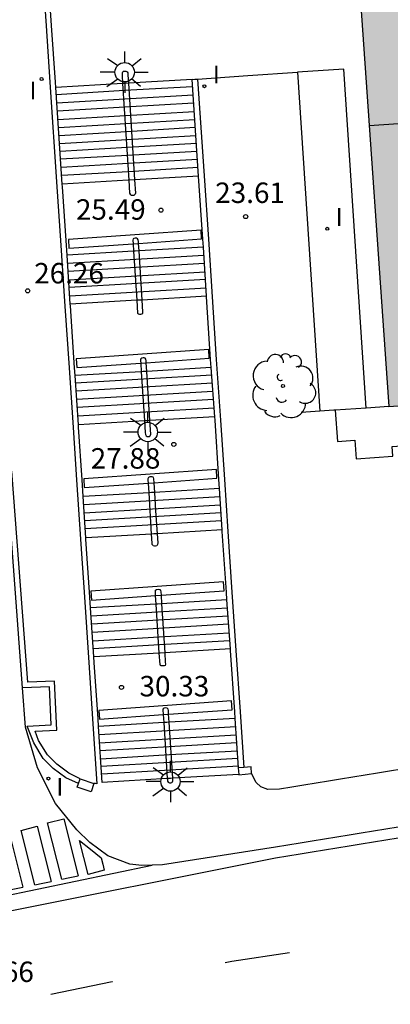
# Model space of a CAD drawing. Units: millimetres. Extents: x 585544 to 585900, y 4797039 to 4797291.
# Drawn here: x 585662 to 585676, y 4797072 to 4797108 of the extents above; entities that cross this region are included whole.
import ezdxf

# ---------------------------------------------------------------- set-up
doc = ezdxf.new("R2010")
doc.units = ezdxf.units.MM
for name, color, linetype in [('020204', 9, 'Continuous'), ('020308', 9, 'Continuous'), ('060106', 9, 'BARANDILLA'), ('060108', 9, 'Continuous'), ('060113', 4, 'Continuous'), ('060117', 9, 'Continuous'), ('060141', 9, 'Continuous'), ('060145', 9, 'Continuous'), ('070105', 6, 'Continuous'), ('070110', 9, 'Continuous'), ('080109', 9, 'Continuous'), ('100116', 71, 'Continuous'), ('100202', 3, 'Continuous'), ('210102', 4, 'Continuous'), ('250206', 9, 'Continuous'), ('260101', 9, 'Continuous'), ('270204', 9, 'Continuous'), ('270304', 9, 'Continuous'), ('990501', 21, 'Continuous')]:
    doc.layers.add(name, color=color, linetype=linetype)
doc.layers.add('080111', color=7, linetype='Continuous', lineweight=30)
doc.styles.add('ARIAL', font='ARIAL.TTF', dxfattribs={"height": 1})
doc.styles.add('ROMANS', font='romans__.ttf', dxfattribs={"height": 1})
doc.linetypes.add('BARANDILLA', pattern='A,1,[201,DONOSTI.shx,S=0.1,R=0,X=0,Y=0],1', length=2)

# ---------------------------------------------------------------- blocks, each defined once
blk = doc.blocks.new('COTAPU')
blk.add_circle((0, 0), 0.075)
blk = doc.blocks.new('ARBOL')
blk.add_circle((0, 0), 0.0587)
for centre, radius, start, end in [((-0.28, 0.855), 0.3, 359.2878, 173.6078), ((0.097, 0.97), 0.21, 23.1565, 160.4665), ((0.438, 0.881), 0.24, 301.578, 139.328), ((-0.564, 0.381), 0.532, 92.28, 254.58), ((0.656, 0.288), 0.443, 319.8556, 114.7656), ((-0.091, 0.321), 0.12, 119.14, 310.56), ((0.819, -0.249), 0.383, 235.5275, 62.0275), ((-0.556, -0.339), 0.555, 142.64, 266.54), ((-0.039, -0.384), 0.21, 189.64, 323.88), ((0.299, -0.624), 0.532, 224.67, 0.24), ((-0.301, -0.676), 0.45, 213.78, 295.32)]:
    blk.add_arc(centre, radius, start, end)
blk = doc.blocks.new('REIND')
blk.add_circle((0, 0), 0.055)
blk = doc.blocks.new('FAROLA')
for p, q in [((0, 0.355), (0, 0.755)), ((-0.63, 0.51), (-0.255, 0.245)), ((0.605, 0.49), (0.276, 0.223)), ((-0.355, 0), (-0.895, 0)), ((0.355, 0), (0.855, 0)), ((-0.65, -0.52), (-0.255, -0.24)), ((0, -0.355), (0, -0.755)), ((0.585, -0.52), (0.256, -0.246))]:
    blk.add_line(p, q)
blk.add_circle((0, 0), 0.355)

msp = doc.modelspace()

# ---------------------------------------------------------------- hatches: boundary and pattern name
at = {"layer": '990501'}
msp.add_hatch(color=256, dxfattribs=at).paths.add_polyline_path([(585750.737, 4797131.792), (585743.67, 4797131.238), (585742, 4797154.955), (585741.696, 4797159.255), (585740.699, 4797159.185), (585687.611, 4797155.453), (585686.22, 4797155.355), (585686.854, 4797145.352), (585671.912, 4797144.21), (585673.183, 4797126.304), (585673.326, 4797124.266), (585672.67, 4797124.243), (585672.705, 4797123.274), (585673.534, 4797123.304), (585673.751, 4797119.509), (585672.917, 4797119.48), (585672.952, 4797118.511), (585673.565, 4797118.533), (585673.799, 4797114.507), (585673.251, 4797114.488), (585673.286, 4797113.519), (585674.072, 4797113.547), (585674.388, 4797109.025), (585675.452, 4797093.816), (585705.537, 4797095.931), (585705.819, 4797092.023), (585718.51, 4797092.943), (585749.711, 4797095.19), (585757.044, 4797095.72), (585756.442, 4797104.078), (585754.953, 4797124.748), (585751.312, 4797124.46)])

# ---------------------------------------------------------------- linework, layer by layer
at = {"layer": '060106'}
for points in [[(585665.688, 4797105.947, 24.371), (585665.687, 4797106.037, 24.396), (585665.699, 4797106.077, 24.396), (585665.727, 4797106.101, 24.396), (585665.763, 4797106.105, 24.396), (585665.819, 4797106.105, 24.396), (585665.863, 4797106.081, 24.396), (585665.883, 4797106.037, 24.396), (585665.887, 4797105.961, 24.376), (585665.906, 4797105.66, 24.47)], [(585665.707, 4797105.648, 24.464), (585665.688, 4797105.947, 24.371)], [(585665.933, 4797102.11, 25.562), (585665.826, 4797103.789, 25.041), (585665.707, 4797105.648, 24.464)], [(585665.906, 4797105.66, 24.47), (585666.132, 4797102.121, 25.568)], [(585666.132, 4797102.121, 25.568), (585666.163, 4797101.635, 25.718), (585666.159, 4797101.593, 26.24), (585666.147, 4797101.577, 26.24), (585666.107, 4797101.549, 26.24), (585666.027, 4797101.545, 26.24), (585665.991, 4797101.569, 26.24), (585665.964, 4797101.632, 25.71), (585665.933, 4797102.11, 25.562)], [(585666.281, 4797099.792, 26.291), (585666.277, 4797099.855, 26.271), (585666.267, 4797099.922, 26.26), (585666.243, 4797099.962, 26.26), (585666.199, 4797099.978, 26.26), (585666.155, 4797099.978, 26.26), (585666.103, 4797099.974, 26.26), (585666.087, 4797099.954, 26.26), (585666.073, 4797099.916, 26.243)], [(585666.073, 4797099.916, 26.243), (585666.081, 4797099.778, 26.286)], [(585666.081, 4797099.778, 26.286), (585666.099, 4797099.502, 26.371)], [(585666.298, 4797099.514, 26.377), (585666.281, 4797099.792, 26.291)], [(585666.099, 4797099.502, 26.371), (585666.213, 4797097.706, 26.928)], [(585666.413, 4797097.718, 26.934), (585666.298, 4797099.514, 26.377)], [(585666.213, 4797097.706, 26.928), (585666.244, 4797097.233, 27.075), (585666.275, 4797097.206, 27.532), (585666.311, 4797097.194, 27.532), (585666.359, 4797097.194, 27.532), (585666.403, 4797097.206, 27.532), (585666.439, 4797097.234, 27.532), (585666.441, 4797097.287, 27.068), (585666.413, 4797097.718, 26.934)], [(585666.56, 4797095.419, 27.648), (585666.556, 4797095.488, 27.626), (585666.547, 4797095.55, 27.556), (585666.527, 4797095.586, 27.556), (585666.483, 4797095.602, 27.556), (585666.443, 4797095.602, 27.556), (585666.399, 4797095.59, 27.556), (585666.359, 4797095.558, 27.556), (585666.355, 4797095.53, 27.556), (585666.356, 4797095.488, 27.617)], [(585666.356, 4797095.488, 27.617), (585666.361, 4797095.405, 27.643)], [(585666.361, 4797095.405, 27.643), (585666.381, 4797095.09, 27.741)], [(585666.58, 4797095.101, 27.746), (585666.56, 4797095.419, 27.648)], [(585666.381, 4797095.09, 27.741), (585666.496, 4797093.288, 28.3)], [(585666.696, 4797093.3, 28.305), (585666.58, 4797095.101, 27.746)], [(585666.496, 4797093.288, 28.3), (585666.523, 4797092.858, 28.433), (585666.53, 4797092.794, 28.624), (585666.554, 4797092.742, 28.624), (585666.598, 4797092.718, 28.624), (585666.65, 4797092.714, 28.624), (585666.678, 4797092.718, 28.624), (585666.71, 4797092.746, 28.624), (585666.727, 4797092.803, 28.459), (585666.696, 4797093.3, 28.305)], [(585662.032, 4797083.511, 33.126), (585661.442, 4797091.433, 33.474)], [(585666.641, 4797091.01, 29.006), (585666.634, 4797091.121, 28.972), (585666.638, 4797091.174, 28.96), (585666.658, 4797091.222, 28.96), (585666.706, 4797091.25, 28.96), (585666.762, 4797091.258, 28.96), (585666.802, 4797091.238, 28.96), (585666.818, 4797091.214, 28.96), (585666.831, 4797091.162, 28.968)], [(585666.664, 4797090.658, 29.116), (585666.641, 4797091.01, 29.006)], [(585666.831, 4797091.162, 28.968), (585666.84, 4797091.024, 29.011)], [(585666.84, 4797091.024, 29.011), (585666.863, 4797090.67, 29.121)], [(585666.76, 4797089.145, 29.585), (585666.664, 4797090.658, 29.116)], [(585666.863, 4797090.67, 29.121), (585666.906, 4797089.992, 29.331), (585666.96, 4797089.157, 29.591)], [(585666.96, 4797089.157, 29.591), (585666.981, 4797088.823, 29.694), (585666.978, 4797088.762, 29.684), (585666.946, 4797088.71, 29.684), (585666.902, 4797088.698, 29.684), (585666.858, 4797088.702, 29.684), (585666.818, 4797088.714, 29.684), (585666.798, 4797088.734, 29.684), (585666.782, 4797088.766, 29.684), (585666.781, 4797088.815, 29.687), (585666.76, 4797089.145, 29.585)], [(585666.895, 4797087.03, 30.241), (585666.902, 4797087.086, 29.996), (585666.938, 4797087.114, 29.996), (585666.998, 4797087.122, 29.996), (585667.054, 4797087.11, 29.996), (585667.086, 4797087.078, 29.996), (585667.095, 4797087.032, 30.249), (585667.103, 4797086.906, 30.288)], [(585666.904, 4797086.892, 30.284), (585666.895, 4797087.03, 30.241)], [(585666.924, 4797086.577, 30.382), (585666.904, 4797086.892, 30.284)], [(585667.103, 4797086.906, 30.288), (585667.124, 4797086.589, 30.387)], [(585667.039, 4797084.781, 30.939), (585666.924, 4797086.577, 30.382)], [(585667.124, 4797086.589, 30.387), (585667.239, 4797084.793, 30.944)], [(585667.239, 4797084.793, 30.944), (585667.26, 4797084.456, 31.048), (585667.262, 4797084.378, 31.028), (585667.25, 4797084.334, 31.028), (585667.214, 4797084.318, 31.028), (585667.162, 4797084.314, 31.028), (585667.114, 4797084.322, 31.028), (585667.086, 4797084.33, 31.028), (585667.066, 4797084.36, 31.069), (585667.039, 4797084.781, 30.939)], [(585664.074, 4797080.001, 32.774), (585663.616, 4797080.215, 32.774), (585663.15, 4797080.561, 32.798), (585662.79, 4797080.927, 32.856), (585662.438, 4797081.495, 32.868), (585662.198, 4797082.105, 32.952), (585663.072, 4797082.153, 32.952), (585663.014, 4797083.551, 33.052), (585662.032, 4797083.511, 33.126)], [(585662.032, 4797083.511, 33.126), (585662.032, 4797083.511, 33.126)], [(585667.382, 4797082.545, 31.642), (585667.373, 4797082.678, 31.6), (585667.366, 4797082.734, 31.144), (585667.334, 4797082.766, 31.144), (585667.27, 4797082.774, 31.144), (585667.214, 4797082.762, 31.144), (585667.186, 4797082.738, 31.144), (585667.171, 4797082.71, 31.581)], [(585667.171, 4797082.71, 31.581), (585667.183, 4797082.531, 31.637)], [(585667.183, 4797082.531, 31.637), (585667.202, 4797082.237, 31.728)], [(585667.401, 4797082.249, 31.733), (585667.382, 4797082.545, 31.642)], [(585667.202, 4797082.237, 31.728), (585667.253, 4797081.431, 31.978), (585667.333, 4797080.186, 32.365)], [(585667.532, 4797080.198, 32.37), (585667.401, 4797082.249, 31.733)], [(585667.333, 4797080.186, 32.365), (585667.335, 4797080.152, 32.375), (585667.342, 4797080.086, 32.284), (585667.366, 4797080.054, 32.284), (585667.414, 4797080.034, 32.284), (585667.462, 4797080.034, 32.284), (585667.502, 4797080.042, 32.284), (585667.526, 4797080.062, 32.284), (585667.534, 4797080.098, 32.284), (585667.534, 4797080.166, 32.38), (585667.532, 4797080.198, 32.37)]]:
    msp.add_polyline3d(points, dxfattribs=at)
at = {"layer": '060108'}
for points in [[(585666.774, 4797077.011, 31.552), (585666.4, 4797076.999, 31.554), (585665.96, 4797077.047, 31.566), (585665.16, 4797077.359, 31.622), (585664.496, 4797077.839, 31.726), (585664.012, 4797078.307, 31.782), (585663.24, 4797079.267, 31.902), (585662.58, 4797080.583, 32.05), (585662.136, 4797082.075, 32.242), (585662.032, 4797083.511, 32.47)], [(585675.787, 4797078.4, 31.027), (585675.338, 4797078.329, 31.058), (585674.89, 4797078.256, 31.089), (585674.441, 4797078.184, 31.12), (585673.993, 4797078.111, 31.151), (585673.544, 4797078.038, 31.182), (585673.096, 4797077.964, 31.212), (585672.647, 4797077.89, 31.243), (585672.199, 4797077.817, 31.274), (585671.75, 4797077.743, 31.305), (585671.302, 4797077.669, 31.336), (585667.152, 4797077.023, 31.55), (585666.774, 4797077.011, 31.552)]]:
    msp.add_polyline3d(points, dxfattribs=at)
at = {"layer": '060113'}
for points in [[(585675.787, 4797078.004, 31.027), (585675.338, 4797077.933, 31.058), (585674.89, 4797077.86, 31.089), (585674.441, 4797077.788, 31.12), (585673.993, 4797077.715, 31.151), (585673.544, 4797077.642, 31.182), (585673.096, 4797077.568, 31.212), (585672.647, 4797077.494, 31.243), (585672.199, 4797077.421, 31.274), (585671.75, 4797077.347, 31.305), (585671.302, 4797077.273, 31.336), (585660.774, 4797075.165, 31.906), (585660.153, 4797075.043, 31.966), (585659.532, 4797074.921, 32.026), (585658.452, 4797074.687, 32.086), (585656.228, 4797074.189, 32.214), (585652.53, 4797073.308, 32.386), (585649.229, 4797072.458, 32.62), (585646.419, 4797071.692, 32.774), (585644.249, 4797071.044, 32.95), (585639.889, 4797069.642, 33.212), (585636.393, 4797068.39, 33.49), (585635.439, 4797068.034, 33.538)], [(585656.938, 4797074.961, 32.114), (585666.774, 4797077.011, 31.609)]]:
    msp.add_polyline3d(points, dxfattribs=at)
at = {"layer": '060117'}
for points in [[(585668.239, 4797105.797, 23.588), (585665.906, 4797105.66, 23.585)], [(585665.707, 4797105.648, 23.584), (585663.247, 4797105.503, 23.58)], [(585665.906, 4797105.66, 23.585), (585665.759, 4797105.651, 23.584), (585665.707, 4797105.648, 23.584)], [(585668.479, 4797102.259, 25.472), (585666.132, 4797102.121, 25.469)], [(585665.933, 4797102.11, 25.468), (585665.897, 4797102.107, 25.468), (585663.483, 4797101.966, 25.464)], [(585666.132, 4797102.121, 25.469), (585665.933, 4797102.11, 25.468)], [(585666.099, 4797099.502, 25.768), (585663.658, 4797099.359, 25.764)], [(585666.298, 4797099.514, 25.768), (585666.157, 4797099.506, 25.768), (585666.099, 4797099.502, 25.768)], [(585668.657, 4797099.653, 25.772), (585666.298, 4797099.514, 25.768)], [(585666.213, 4797097.706, 26.592), (585663.779, 4797097.563, 26.588)], [(585666.413, 4797097.718, 26.592), (585666.276, 4797097.71, 26.592), (585666.213, 4797097.706, 26.592)], [(585668.772, 4797097.856, 26.596), (585666.413, 4797097.718, 26.592)], [(585666.381, 4797095.09, 26.9), (585663.953, 4797094.947, 26.896)], [(585666.58, 4797095.101, 26.9), (585666.449, 4797095.094, 26.9), (585666.381, 4797095.09, 26.9)], [(585668.943, 4797095.24, 26.904), (585666.58, 4797095.101, 26.9)], [(585666.496, 4797093.288, 27.836), (585664.074, 4797093.146, 27.832)], [(585666.696, 4797093.3, 27.836), (585666.596, 4797093.294, 27.836), (585666.496, 4797093.288, 27.836)], [(585669.075, 4797093.439, 27.84), (585666.696, 4797093.3, 27.836)], [(585666.664, 4797090.658, 28.088), (585664.25, 4797090.516, 28.084)], [(585666.863, 4797090.67, 28.088), (585666.748, 4797090.663, 28.088), (585666.664, 4797090.658, 28.088)], [(585669.248, 4797090.81, 28.092), (585666.863, 4797090.67, 28.088)], [(585669.341, 4797089.297, 29.02), (585666.96, 4797089.157, 29.016)], [(585666.76, 4797089.145, 29.016), (585664.35, 4797089.004, 29.012)], [(585666.96, 4797089.157, 29.016), (585666.845, 4797089.15, 29.016), (585666.76, 4797089.145, 29.016)], [(585669.517, 4797086.729, 29.44), (585667.124, 4797086.589, 29.436)], [(585666.924, 4797086.577, 29.436), (585664.523, 4797086.436, 29.432)], [(585667.124, 4797086.589, 29.436), (585666.976, 4797086.58, 29.436), (585666.924, 4797086.577, 29.436)], [(585669.643, 4797084.934, 30.288), (585667.239, 4797084.793, 30.284)], [(585667.039, 4797084.781, 30.284), (585664.643, 4797084.64, 30.28)], [(585667.239, 4797084.793, 30.284), (585667.076, 4797084.783, 30.284), (585667.039, 4797084.781, 30.284)], [(585669.82, 4797082.392, 30.584), (585667.401, 4797082.249, 30.58)], [(585667.202, 4797082.237, 30.58), (585664.813, 4797082.097, 30.576)], [(585667.401, 4797082.249, 30.58), (585667.316, 4797082.244, 30.58), (585667.202, 4797082.237, 30.58)], [(585667.333, 4797080.186, 31.618), (585664.95, 4797080.046, 31.616)], [(585667.532, 4797080.198, 31.618), (585667.454, 4797080.193, 31.618), (585667.333, 4797080.186, 31.618)], [(585669.954, 4797080.34, 31.62), (585667.532, 4797080.198, 31.618)]]:
    msp.add_polyline3d(points, dxfattribs=at)
at = {"layer": '060141'}
for points in [[(585668.257, 4797105.533, 23.804), (585665.761, 4797105.387, 23.803), (585663.264, 4797105.24, 23.802)], [(585668.278, 4797105.218, 23.988), (585665.781, 4797105.071, 23.987), (585663.285, 4797104.925, 23.986)], [(585668.298, 4797104.927, 24.068), (585665.782, 4797104.779, 24.066), (585663.305, 4797104.634, 24.064)], [(585668.319, 4797104.616, 24.176), (585665.801, 4797104.467, 24.174), (585663.326, 4797104.322, 24.172)], [(585668.34, 4797104.316, 24.344), (585665.819, 4797104.168, 24.342), (585663.346, 4797104.023, 24.34)], [(585668.359, 4797104.032, 24.5), (585665.84, 4797103.883, 24.498), (585663.365, 4797103.738, 24.496)], [(585668.379, 4797103.732, 24.64), (585665.858, 4797103.584, 24.638), (585663.385, 4797103.439, 24.636)], [(585668.399, 4797103.448, 24.84), (585665.857, 4797103.299, 24.836), (585663.404, 4797103.156, 24.832)], [(585668.418, 4797103.164, 25.028), (585665.873, 4797103.015, 25.024), (585663.423, 4797102.872, 25.02)], [(585668.438, 4797102.864, 25.224), (585665.893, 4797102.715, 25.22), (585663.443, 4797102.572, 25.216)], [(585668.459, 4797102.569, 25.356), (585665.897, 4797102.419, 25.352), (585663.463, 4797102.277, 25.348)], [(585668.677, 4797099.35, 25.888), (585666.178, 4797099.203, 25.884), (585663.679, 4797099.056, 25.88)], [(585668.696, 4797099.051, 25.972), (585666.197, 4797098.904, 25.968), (585663.699, 4797098.758, 25.964)], [(585668.716, 4797098.743, 26.144), (585666.217, 4797098.596, 26.14), (585663.719, 4797098.45, 26.136)], [(585668.734, 4797098.468, 26.324), (585666.236, 4797098.321, 26.32), (585663.738, 4797098.174, 26.316)], [(585668.754, 4797098.157, 26.48), (585666.257, 4797098.01, 26.476), (585663.759, 4797097.863, 26.472)], [(585668.963, 4797094.961, 27.168), (585666.467, 4797094.814, 27.164), (585663.972, 4797094.668, 27.16)], [(585668.984, 4797094.674, 27.336), (585666.487, 4797094.528, 27.332), (585663.991, 4797094.381, 27.328)], [(585669.007, 4797094.363, 27.508), (585666.509, 4797094.216, 27.504), (585664.012, 4797094.07, 27.5)], [(585669.028, 4797094.077, 27.624), (585666.529, 4797093.93, 27.62), (585664.031, 4797093.783, 27.616)], [(585669.051, 4797093.758, 27.74), (585666.552, 4797093.611, 27.736), (585664.053, 4797093.464, 27.732)], [(585669.266, 4797090.507, 28.324), (585666.768, 4797090.36, 28.32), (585664.269, 4797090.213, 28.316)], [(585669.284, 4797090.204, 28.512), (585666.786, 4797090.057, 28.508), (585664.289, 4797089.91, 28.504)], [(585669.302, 4797089.925, 28.616), (585666.805, 4797089.778, 28.612), (585664.308, 4797089.632, 28.608)], [(585669.32, 4797089.626, 28.812), (585666.824, 4797089.48, 28.808), (585664.328, 4797089.333, 28.804)], [(585669.538, 4797086.434, 29.564), (585666.976, 4797086.284, 29.56), (585664.542, 4797086.141, 29.556)], [(585669.558, 4797086.14, 29.676), (585667.012, 4797085.99, 29.672), (585664.562, 4797085.846, 29.668)], [(585669.579, 4797085.837, 29.824), (585667.022, 4797085.686, 29.82), (585664.582, 4797085.543, 29.816)], [(585669.602, 4797085.518, 29.964), (585667.032, 4797085.368, 29.96), (585664.603, 4797085.225, 29.956)], [(585669.621, 4797085.235, 30.164), (585667.042, 4797085.084, 30.16), (585664.622, 4797084.942, 30.156)], [(585669.841, 4797082.085, 30.736), (585667.337, 4797081.938, 30.734), (585664.833, 4797081.791, 30.732)], [(585669.861, 4797081.782, 30.892), (585667.357, 4797081.635, 30.89), (585664.853, 4797081.488, 30.888)], [(585669.88, 4797081.499, 30.996), (585667.403, 4797081.354, 30.992), (585664.872, 4797081.205, 30.988)], [(585669.9, 4797081.196, 31.132), (585667.414, 4797081.05, 31.128), (585664.893, 4797080.902, 31.124)], [(585669.918, 4797080.925, 31.308), (585667.414, 4797080.778, 31.306), (585664.911, 4797080.631, 31.304)], [(585669.937, 4797080.638, 31.456), (585667.434, 4797080.491, 31.454), (585664.93, 4797080.344, 31.452)]]:
    msp.add_polyline3d(points, dxfattribs=at)
at = {"layer": '060145'}
msp.add_polyline3d([(585674.624, 4797093.759, 23.249), (585673.801, 4797106.179, 23.249), (585672.099, 4797106.066, 23.249)], dxfattribs=at)
at = {"layer": '070105'}
for points in [[(585660.262, 4797146.954, 22.648), (585660.178, 4797146.947, 22.648), (585660.723, 4797139.601, 22.649), (585661.628, 4797126.331, 22.649), (585662.534, 4797113.061, 22.649), (585662.896, 4797107.763, 23.834), (585663.034, 4797105.697, 24.026), (585663.291, 4797101.865, 25.472), (585663.422, 4797099.899, 25.584), (585663.583, 4797097.49, 26.699), (585663.734, 4797095.239, 26.742), (585663.881, 4797093.045, 27.949), (585664.008, 4797091.131, 28.019), (585664.154, 4797088.957, 29.13), (585664.284, 4797087.021, 29.04), (585664.456, 4797084.441, 30.41), (585664.594, 4797082.377, 30.319), (585664.753, 4797079.991, 31.719), (585664.7, 4797080, 31.723), (585664.647, 4797080.01, 31.726)], [(585663.247, 4797105.503, 24.073), (585663.234, 4797105.695, 23.999), (585663.095, 4797107.777, 23.812), (585662.733, 4797113.077, 22.649)], [(585668.239, 4797105.797, 23.656), (585668.339, 4797105.805, 23.658), (585668.44, 4797105.812, 23.634)], [(585668.479, 4797102.259, 25.596), (585668.239, 4797105.797, 23.656)], [(585668.44, 4797105.812, 23.634), (585668.681, 4797102.268, 25.596), (585668.84, 4797099.952, 25.6), (585668.975, 4797097.839, 26.831), (585669.123, 4797095.54, 26.831), (585669.285, 4797093.32, 27.943), (585669.429, 4797091.138, 27.943), (585669.546, 4797089.237, 29.16), (585669.699, 4797087.014, 29.16), (585669.848, 4797084.883, 30.426), (585670.006, 4797082.634, 30.426), (585670.137, 4797080.594, 31.641)], [(585663.483, 4797101.966, 25.431), (585663.247, 4797105.503, 24.073)], [(585668.657, 4797099.653, 25.775), (585668.638, 4797099.952, 25.6), (585668.479, 4797102.259, 25.596)], [(585663.658, 4797099.359, 25.747), (585663.622, 4797099.9, 25.469), (585663.49, 4797101.866, 25.469), (585663.483, 4797101.966, 25.431)], [(585663.779, 4797097.563, 26.668), (585663.658, 4797099.359, 25.747)], [(585668.772, 4797097.856, 26.821), (585668.657, 4797099.653, 25.775)], [(585663.953, 4797094.947, 26.996), (585663.934, 4797095.238, 26.845), (585663.783, 4797097.502, 26.699), (585663.779, 4797097.563, 26.668)], [(585668.943, 4797095.24, 26.982), (585668.921, 4797095.54, 26.831), (585668.773, 4797097.839, 26.831), (585668.772, 4797097.856, 26.821)], [(585669.075, 4797093.439, 27.884), (585668.943, 4797095.24, 26.982)], [(585664.074, 4797093.146, 27.926), (585663.953, 4797094.947, 26.996)], [(585673.484, 4797093.68, 23.643), (585673.568, 4797092.533, 23.649), (585674.209, 4797092.58, 23.664), (585674.259, 4797091.895, 23.667), (585675.598, 4797091.993, 23.699), (585675.572, 4797092.349, 23.697), (585704.343, 4797094.422, 24.386), (585704.61, 4797090.723, 25.558)], [(585672.922, 4797093.641, 23.547), (585672.24, 4797093.594, 23.53)], [(585673.484, 4797093.68, 23.643), (585673.433, 4797093.677, 23.559), (585672.922, 4797093.641, 23.547)], [(585674.624, 4797093.759, 23.417), (585673.484, 4797093.68, 23.643)], [(585675.452, 4797093.816, 23.253), (585674.624, 4797093.759, 23.417)], [(585669.248, 4797090.81, 28.153), (585669.227, 4797091.138, 27.943), (585669.083, 4797093.32, 27.943), (585669.075, 4797093.439, 27.884)], [(585664.25, 4797090.516, 28.261), (585664.208, 4797091.131, 27.949), (585664.08, 4797093.057, 27.972), (585664.074, 4797093.146, 27.926)], [(585664.135, 4797080.182, 32.139), (585663.719, 4797080.388, 32.138), (585663.281, 4797080.713, 32.158), (585662.948, 4797081.052, 32.213), (585662.617, 4797081.586, 32.221), (585662.486, 4797081.922, 32.283), (585663.28, 4797081.965, 32.29), (585663.205, 4797083.759, 32.41), (585662.217, 4797083.718, 32.484), (585661.641, 4797091.447, 32.822)], [(585669.341, 4797089.297, 29.122), (585669.248, 4797090.81, 28.153)], [(585664.35, 4797089.004, 29.026), (585664.25, 4797090.516, 28.261)], [(585669.517, 4797086.729, 29.329), (585669.497, 4797087.014, 29.16), (585669.344, 4797089.237, 29.16), (585669.341, 4797089.297, 29.122)], [(585664.523, 4797086.436, 29.448), (585664.483, 4797087.021, 29.164), (585664.353, 4797088.958, 29.049), (585664.35, 4797089.004, 29.026)], [(585669.643, 4797084.934, 30.396), (585669.517, 4797086.729, 29.329)], [(585664.643, 4797084.64, 30.318), (585664.523, 4797086.436, 29.448)], [(585669.82, 4797082.392, 30.586), (585669.804, 4797082.634, 30.426), (585669.646, 4797084.883, 30.426), (585669.643, 4797084.934, 30.396)], [(585664.813, 4797082.097, 30.516), (585664.794, 4797082.376, 30.36), (585664.656, 4797084.439, 30.415), (585664.643, 4797084.64, 30.318)], [(585669.941, 4797080.575, 31.784), (585669.82, 4797082.392, 30.586)], [(585664.95, 4797080.046, 31.66), (585664.813, 4797082.097, 30.516)]]:
    msp.add_polyline3d(points, dxfattribs=at)
at = {"layer": '070110'}
for points in [[(585669.941, 4797080.575, 31.798), (585669.932, 4797080.574, 31.798), (585669.954, 4797080.34, 31.802)], [(585670.137, 4797080.594, 31.793), (585669.941, 4797080.575, 31.798)], [(585670.424, 4797080.368, 31.79), (585670.4, 4797080.619, 31.786), (585670.137, 4797080.594, 31.793)], [(585669.954, 4797080.34, 31.802), (585669.956, 4797080.323, 31.802)], [(585669.956, 4797080.323, 31.802), (585670.424, 4797080.368, 31.79)], [(585664.543, 4797079.702, 32.769), (585664.031, 4797079.874, 32.769), (585664.074, 4797080.001, 32.769)], [(585664.074, 4797080.001, 32.769), (585664.135, 4797080.182, 32.769)], [(585664.135, 4797080.182, 32.769), (585664.647, 4797080.01, 32.769)], [(585664.647, 4797080.01, 32.769), (585664.543, 4797079.702, 32.769)]]:
    msp.add_polyline3d(points, dxfattribs=at)
at = {"layer": '080109'}
msp.add_polyline3d([(585674.731, 4797104.112, 33.761), (585689.746, 4797105.137, 33.761), (585704.809, 4797106.165, 33.761)], dxfattribs=at)
at = {"layer": '080111'}
for points in [[(585741.696, 4797159.255, 22.554), (585740.699, 4797159.185, 22.563), (585687.611, 4797155.453, 22.571), (585686.22, 4797155.355, 22.593), (585686.854, 4797145.352, 22.673), (585671.912, 4797144.21, 22.686), (585673.183, 4797126.304, 23.166), (585673.326, 4797124.266, 23.183), (585672.67, 4797124.243, 22.668), (585672.705, 4797123.274, 22.661), (585673.534, 4797123.304, 22.657), (585673.751, 4797119.509, 22.687), (585672.917, 4797119.48, 22.687), (585672.952, 4797118.511, 22.68), (585673.565, 4797118.533, 22.68), (585673.799, 4797114.507, 22.677), (585673.251, 4797114.488, 22.692), (585673.286, 4797113.519, 22.685), (585674.072, 4797113.547, 22.685), (585674.388, 4797109.025, 23.31), (585675.452, 4797093.816, 23.253)], [(585675.452, 4797093.816, 23.253), (585705.537, 4797095.931, 24.087), (585705.819, 4797092.023, 24.12), (585718.51, 4797092.943, 24.455), (585749.711, 4797095.19, 23.699), (585757.044, 4797095.72, 23.875), (585757.036, 4797095.829, 23.858)]]:
    msp.add_polyline3d(points, dxfattribs=at)
at = {"layer": '100116'}
for points in [[(585668.44, 4797105.812, 23.522), (585670.279, 4797105.939, 23.385), (585672.099, 4797106.066, 23.249)], [(585672.099, 4797106.066, 23.249), (585672.922, 4797093.641, 23.249)], [(585675.928, 4797080.529, 31.054), (585675.479, 4797080.457, 31.085), (585675.03, 4797080.386, 31.116), (585674.582, 4797080.313, 31.147), (585674.133, 4797080.241, 31.178), (585673.685, 4797080.168, 31.209), (585673.236, 4797080.095, 31.24), (585672.788, 4797080.021, 31.27), (585672.339, 4797079.947, 31.301), (585671.891, 4797079.874, 31.332), (585671.442, 4797079.8, 31.363), (585671.016, 4797079.787, 31.394), (585670.756, 4797079.887, 31.418), (585670.584, 4797080.047, 31.418), (585670.424, 4797080.368, 31.418)]]:
    msp.add_polyline3d(points, dxfattribs=at)
at = {"layer": '210102'}
for points in [[(585668.57, 4797100.274, 25.519), (585663.708, 4797099.933, 25.536), (585663.726, 4797099.613, 25.516), (585666.081, 4797099.778, 25.518)], [(585666.281, 4797099.792, 25.518), (585668.588, 4797099.954, 25.519), (585668.57, 4797100.274, 25.519)], [(585666.081, 4797099.778, 25.518), (585666.281, 4797099.792, 25.518)], [(585668.855, 4797095.902, 26.931), (585663.994, 4797095.56, 26.948), (585664.012, 4797095.24, 26.928), (585666.361, 4797095.405, 26.93)], [(585666.56, 4797095.419, 26.93), (585668.873, 4797095.582, 26.931), (585668.855, 4797095.902, 26.931)], [(585666.361, 4797095.405, 26.93), (585666.56, 4797095.419, 26.93)], [(585669.131, 4797091.507, 27.949), (585664.269, 4797091.165, 27.949), (585664.287, 4797090.845, 27.949), (585666.641, 4797091.01, 27.949)], [(585666.84, 4797091.024, 27.949), (585669.149, 4797091.187, 27.949), (585669.131, 4797091.507, 27.949)], [(585666.641, 4797091.01, 27.949), (585666.84, 4797091.024, 27.949)], [(585669.397, 4797087.389, 29.119), (585664.535, 4797087.047, 29.119), (585664.553, 4797086.727, 29.119), (585666.904, 4797086.892, 29.119)], [(585667.103, 4797086.906, 29.119), (585669.415, 4797087.069, 29.119), (585669.397, 4797087.389, 29.119)], [(585666.904, 4797086.892, 29.119), (585667.103, 4797086.906, 29.119)], [(585669.687, 4797083.028, 30.495), (585664.825, 4797082.686, 30.512), (585664.843, 4797082.366, 30.492), (585667.183, 4797082.531, 30.494)], [(585667.382, 4797082.545, 30.494), (585669.705, 4797082.708, 30.495), (585669.687, 4797083.028, 30.495)], [(585667.183, 4797082.531, 30.494), (585667.382, 4797082.545, 30.494)]]:
    msp.add_polyline3d(points, dxfattribs=at)
at = {"layer": '260101'}
for points in [[(585661.974, 4797078.288, 31.975), (585662.566, 4797078.44, 31.938)], [(585662.566, 4797078.44, 31.938), (585663.075, 4797076.417, 31.762)], [(585662.946, 4797078.564, 31.895), (585663.538, 4797078.716, 31.858)], [(585663.466, 4797076.498, 31.715), (585662.946, 4797078.564, 31.895)], [(585663.538, 4797078.716, 31.858), (585664.066, 4797076.621, 31.676)], [(585661.546, 4797078.16, 31.986), (585662.038, 4797076.205, 31.816)], [(585662.476, 4797076.294, 31.802), (585661.974, 4797078.288, 31.975)], [(585664.118, 4797077.915, 31.708), (585664.513, 4797077.598, 31.697), (585664.908, 4797077.281, 31.687)], [(585664.43, 4797076.676, 31.646), (585664.274, 4797077.295, 31.673), (585664.119, 4797077.914, 31.7)], [(585664.908, 4797077.281, 31.629), (585664.965, 4797077.054, 31.619), (585665.022, 4797076.828, 31.609)], [(585663.466, 4797076.498, 31.715), (585663.766, 4797076.56, 31.695), (585664.066, 4797076.621, 31.676)], [(585665.022, 4797076.828, 31.609), (585664.43, 4797076.676, 31.646)], [(585662.476, 4797076.294, 31.802), (585662.776, 4797076.356, 31.782), (585663.075, 4797076.417, 31.762)], [(585661.439, 4797076.082, 31.856), (585661.738, 4797076.144, 31.836), (585662.038, 4797076.205, 31.816)], [(585671.811, 4797073.805, 31.038), (585669.7, 4797073.481, 31.182), (585669.457, 4797073.44, 31.204)], [(585665.324, 4797072.736, 31.583), (585665.316, 4797072.735, 31.584), (585663.069, 4797072.272, 31.731)]]:
    msp.add_polyline3d(points, dxfattribs=at)

# ---------------------------------------------------------------- block references
at = {"layer": '020204', "rotation": 359.9987685839998}
for p in [(585667.099, 4797101.01, 25.494), (585670.204, 4797100.774, 23.614), (585662.216, 4797098.055, 26.262), (585667.571, 4797092.427, 27.882), (585665.653, 4797083.526, 30.33)]:
    msp.add_blockref('COTAPU', p, dxfattribs=at)
at = {"layer": '100202', "rotation": 359.9987685839998}
msp.add_blockref('ARBOL', (585671.572, 4797094.567, 27.615), dxfattribs=at)
at = {"layer": '250206', "rotation": 359.9987685839998}
for p in [(585665.771, 4797106.061, 23.501), (585666.618, 4797092.882, 27.941), (585667.45, 4797080.078, 31.625)]:
    msp.add_blockref('FAROLA', p, dxfattribs=at)
at = {"layer": '270204', "rotation": 359.9987685839998}
for p in [(585662.727, 4797105.812, 23.827), (585668.694, 4797105.549, 23.565), (585673.193, 4797100.327, 23.368), (585662.978, 4797080.186, 32.024)]:
    msp.add_blockref('REIND', p, dxfattribs=at)

# ---------------------------------------------------------------- texts
at = {"layer": '020308', "style": 'ARIAL'}
for s, p in [('23.61', (585669.088, 4797101.272, 23.613)), ('25.49', (585663.986, 4797100.659, 25.493)), ('26.26', (585662.455, 4797098.324, 26.261)), ('27.88', (585664.525, 4797091.541, 27.881)), ('30.33', (585666.315, 4797083.196, 30.329)), ('31.66', (585659.888, 4797072.733, 31.661))]:
    msp.add_text(s, height=0.75, rotation=359.9988, dxfattribs=at).set_placement(p)
at = {"layer": '270304', "style": 'ROMANS'}
for p in [(585669, 4797105.655, 23.564), (585662.282, 4797105.065, 23.826), (585673.499, 4797100.433, 23.367), (585663.262, 4797079.561, 32.023)]:
    msp.add_text('I', height=0.65, rotation=359.9988, dxfattribs=at).set_placement(p)

doc.saveas('drawing.dxf')
